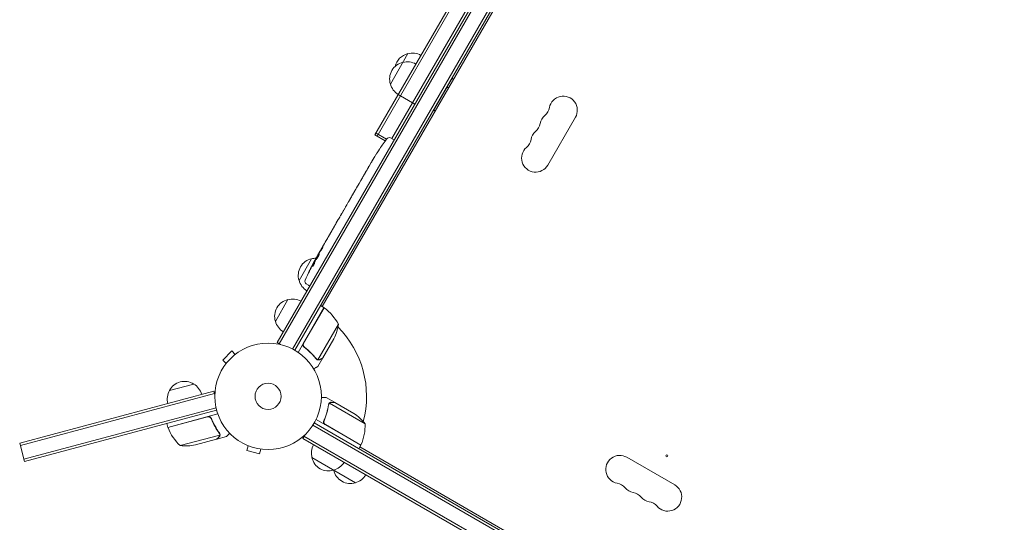
# Model space of a CAD drawing. Units: millimetres. Extents: x -7917 to 6731, y -7970 to 7188.
# Drawn here: x -1725 to -745, y -521 to -21 of the extents above; entities that cross this region are included whole.
import ezdxf

# ---------------------------------------------------------------- set-up
doc = ezdxf.new("R2010")
doc.units = ezdxf.units.MM
doc.header["$LTSCALE"] = 20
doc.layers.add('2d', color=230, linetype='Continuous')

msp = doc.modelspace()

# ---------------------------------------------------------------- linework, layer by layer
at = {"layer": '2d', "lineweight": 0}
for p, q in [((-1469.09, -342.55), (-978.89, 506.51)), ((-1466.93, -343.8), (-976.73, 505.26)), ((-1453.73, -348.94), (-965.68, 496.4)), ((-963.54, 495.1), (-1451.54, -350.14)), ((-987.43, 449.72), (-1424.18, -306.76)), ((-1103.2, 329.2), (-1371.66, -135.79)), ((-1241.13, 85.31), (-1369.5, -137.04)), ((-1234.8, 68.26), (-1354.78, -139.54)), ((-1356.34, -85.25), (-1338.84, -54.94)), ((-1313.36, -111.8), (-1294.36, -78.89)), ((-1299.79, -87.3), (-1299.36, -87.55)), ((-1294.79, -78.64), (-1294.36, -78.89)), ((-1348.48, -95.63), (-1332.02, -105.13)), ((-1313.79, -111.55), (-1313.36, -111.8)), ((-1199.67, -165.89), (-1172.17, -118.26)), ((-1371.66, -135.79), (-1361.36, -141.73)), ((-1370.64, -134.02), (-1360.14, -140.08)), ((-1356.05, -138.86), (-1353.89, -140.01)), ((-1352.62, -140.81), (-1353.89, -140.01)), ((-1370.31, -154.87), (-1370.31, -154.87)), ((-1366.95, -149.71), (-1366.95, -149.71)), ((-1377.26, -166.49), (-1375.65, -163.7)), ((-1373.78, -160.55), (-1373.78, -160.55)), ((-1387.39, -184.04), (-1385.71, -181.13)), ((-1394.07, -195.6), (-1391.6, -191.32)), ((-1390, -188.62), (-1388.93, -186.77)), ((-1399.81, -205.53), (-1398.28, -202.89)), ((-1395.61, -198.34), (-1396.68, -200.19)), ((-1405.48, -215.44), (-1405.5, -215.43)), ((-1401.41, -208.38), (-1405.41, -215.3)), ((-1402.82, -210.76), (-1404.77, -214.13)), ((-1402.79, -210.78), (-1402.82, -210.76)), ((-1410.17, -223.49), (-1408.23, -220.13)), ((-1417.84, -236.77), (-1414.73, -231.39)), ((-1411.9, -226.54), (-1412.95, -228.37)), ((-1412.39, -227.4), (-1412.41, -227.39)), ((-1423.91, -247.28), (-1421.91, -243.82)), ((-1428.46, -255.16), (-1426.89, -252.45)), ((-1423.91, -247.28), (-1423.91, -247.29)), ((-1447.24, -280.69), (-1434.74, -259.04)), ((-1431.55, -262.64), (-1432.1, -262.3)), ((-1432.1, -262.3), (-1432.1, -262.3)), ((-1431.02, -261.14), (-1431.6, -260.78)), ((-1429.23, -256.51), (-1428.87, -256.7)), ((-1439.97, -284.21), (-1437.89, -285.5)), ((-1436.57, -286.21), (-1437.89, -285.5)), ((-1470.74, -321.39), (-1458.24, -299.74)), ((-1422.45, -307.76), (-1448.15, -352.27)), ((-1442.71, -343.24), (-1422.28, -307.86)), ((-1422.45, -307.76), (-1425.91, -305.76)), ((-1423.66, -307.06), (-1424.01, -306.45)), ((-1422.74, -308.65), (-1422.85, -308.45)), ((-1407.98, -324.19), (-1428.43, -359.61)), ((-1469.09, -342.55), (-1465.73, -344.49)), ((-1412.59, -338.67), (-1423.54, -357.65)), ((-1514.03, -350.86), (-1523.22, -360.05)), ((-1510.64, -354.25), (-1514.03, -350.86)), ((-1441.13, -347.72), (-1442.44, -346.97)), ((-1519.83, -363.44), (-1523.22, -360.05)), ((-1509.47, -353.36), (-1509.44, -353.33)), ((-1509.44, -353.33), (-1509.43, -353.34)), ((-1429.34, -359.26), (-1429.34, -359.26)), ((-1423.64, -357.82), (-1428.54, -366.31)), ((-1423.64, -357.82), (-1423.74, -357.76)), ((-1520.75, -364.64), (-1520.72, -364.61)), ((-1520.75, -364.64), (-1520.74, -364.65)), ((-1532.03, -390.83), (-1725.21, -442.6)), ((-1576.18, -390.24), (-1552.04, -383.77)), ((-1532.03, -390.83), (-1531.02, -394.59)), ((-1531.38, -393.25), (-1724.56, -445.01)), ((-1411.82, -401.94), (-1420.31, -397.04)), ((-1529.82, -407.33), (-1720.94, -458.54)), ((-1720.29, -460.95), (-1529.23, -409.76)), ((-1417.66, -403.44), (-1417.66, -403.44)), ((-1381.44, -423.23), (-1416.86, -402.79)), ((-1411.82, -401.94), (-1411.88, -402.04)), ((-1411.65, -402.04), (-1392.67, -413)), ((-1577.7, -426.89), (-1528.05, -413.58)), ((-1538.18, -416.5), (-1577.65, -427.08)), ((-1534.26, -419.18), (-1534.65, -417.73)), ((-1385.76, -444.7), (-1430.27, -419)), ((-1421.92, -419.43), (-1422.67, -420.74)), ((-1577.7, -426.89), (-1578.74, -423.02)), ((-1433.44, -424.68), (-588.1, -912.73)), ((-1432.14, -422.54), (-586.9, -910.54)), ((-1421.04, -424.1), (-1385.66, -444.52)), ((-1565.57, -445.11), (-1526.07, -434.53)), ((-1550.4, -444.41), (-1529.23, -438.74)), ((-1529.04, -438.69), (-1529.07, -438.58)), ((-1529.04, -438.69), (-1519.57, -436.16)), ((-1525.96, -433.5), (-1525.96, -433.5)), ((-1443.55, -437.89), (-1441.6, -434.53)), ((-594.49, -928.09), (-1443.55, -437.89)), ((-593.24, -925.93), (-1442.3, -435.73)), ((-1720.29, -460.95), (-1725.21, -442.6)), ((-1499.28, -444.6), (-1499.33, -444.58)), ((-1499.33, -444.58), (-1499.33, -444.58)), ((-1497.93, -445.16), (-1499.17, -449.8)), ((-1499.17, -449.8), (-1486.62, -453.17)), ((-1485.37, -448.53), (-1486.62, -453.17)), ((-1483.87, -448.72), (-1483.92, -448.71)), ((-1483.87, -448.72), (-1483.87, -448.72)), ((-1385.76, -444.7), (-1387.76, -448.16)), ((-1386.76, -446.43), (-1209.87, -548.56)), ((-1386.45, -444.3), (-1386.45, -444.07)), ((-1386.45, -446.61), (-1386.45, -445.91)), ((-1391.09, -482.04), (-1434.39, -457.04)), ((-1073.39, -484.17), (-1121.02, -456.67))]:
    msp.add_line(p, q, dxfattribs=at)
for radius in [53, 13]:
    msp.add_circle((-1478.04, -396.04), radius, dxfattribs=at)
for centre, radius, start, end in [((-1335.11, -71.53), 17, 102.66793, 167.10464), ((-1334.28, -71.43), 17, 60.6413, 105.8135), ((-1340.11, -80.19), 17, 102.66793, 197.33207), ((-1339.28, -80.09), 17, 60.6413, 105.8135), ((-1339.78, -80.95), 17, 194.1865, 239.3587), ((-1316.6, -93.76), 18.33, 13.34972, 19.80954), ((-1311.6, -85.1), 18.33, 13.34972, 19.80954), ((-1184.29, -111.26), 14, 330, 169.10985), ((-1316.6, -93.76), 18.33, 280.19046, 286.65028), ((-1193.46, -127.14), 14, 130.89011, 169.10987), ((-1211.79, -105.97), 14, 310.89011, 349.10989), ((-1220.96, -121.85), 14, 310.89011, 349.10989), ((-1202.63, -143.01), 14, 130.89011, 169.10987), ((-1168.86, -282.63), 238.55, 143.19357, 146.13611), ((-1357.46, -141.51), 3, 62, 143.19357), ((-1230.12, -137.72), 14, 310.89011, 349.10989), ((-1168.86, -282.63), 238.55, 147.61592, 148.29492), ((-1211.79, -158.89), 14, 130.89011, 330.00003), ((-1431.01, -275.62), 17, 102.66793, 197.33207), ((-1221.86, -374.43), 238.55, 151.54688, 156.80643), ((-1430.18, -275.52), 17, 90.08962, 105.8135), ((-1221.86, -374.43), 238.55, 150, 150.37365), ((-1430.68, -276.39), 17, 194.1865, 239.3587), ((-1438.38, -281.66), 3, 156.80643, 238), ((-1454.51, -316.33), 17, 102.66793, 197.33207), ((-1453.68, -316.23), 17, 60.6413, 105.8135), ((-1478.04, -396.04), 98, 57.54371, 57.66075), ((-1423.92, -310.37), 3, 53.52721, 56.80878), ((-1451.86, -348.17), 50, 28.65031, 53.52721), ((-1454.18, -317.09), 17, 194.1865, 239.3587), ((-1457.38, -316.46), 50, 333.62431, 351.1002), ((-1478.04, -396.04), 98, 345.20005, 44.79995), ((-1561.13, -398.14), 17, 57.66793, 152.33207), ((-1561.44, -398.91), 17, 149.1865, 194.3587), ((-1560.47, -398.65), 17, 15.6413, 60.8135), ((-1420.36, -454.63), 50, 38.8998, 56.37569), ((-1574.8, -426.14), 3, 198.19122, 201.47279), ((-1531.06, -408.94), 50, 201.47279, 226.34969), ((-1431.43, -424.41), 50, 336.47279, 1.34969), ((-1560.26, -395.4), 50, 263.8998, 281.37569), ((-1417.9, -452.48), 17, 150.6413, 195.8135), ((-1478.04, -396.04), 98, 332.33925, 332.45629), ((-1388.34, -443.17), 3, 333.19122, 336.47279), ((-1417.8, -453.31), 17, 192.66793, 287.33207), ((-1128.02, -468.79), 14, 60, 259.10991), ((-1417.04, -452.98), 17, 284.1865, 329.3587), ((-1396.15, -465.81), 17, 192.66793, 287.33207), ((-1396.25, -464.98), 17, 195.10419, 195.8135), ((-1395.38, -465.48), 17, 284.1865, 329.3587), ((-1133.31, -496.29), 14, 40.89011, 79.10989), ((-1112.15, -477.96), 14, 220.89011, 259.10989), ((-1080.39, -496.29), 14, 220.89011, 60), ((-1117.44, -505.46), 14, 40.89011, 79.10989), ((-1096.27, -487.13), 14, 220.89011, 259.10989), ((-1101.56, -514.62), 14, 40.89011, 79.10989)]:
    msp.add_arc(centre, radius, start, end, dxfattribs=at)
for centre, major_axis, ratio, start_param, end_param in [((-1174.92, -293.13), (167.34, -172.24), 0.906464, -2.908698, -2.894951), ((-1164.28, -273.74), (-211.66, 109.2), 0.674575, -0.052034, -0.036227), ((-1183.1, -307.28), (-211.49, 110.74), 0.329279, -0.013582, -0.00443), ((-1201.1, -338.47), (-211.4, 110.91), 0.30935, -0.002563, 0.003985), ((-1217.31, -365.77), (-210.92, 110.89), 0.469984, 0.050241, 0.08068)]:
    msp.add_ellipse(centre, major_axis=major_axis, ratio=ratio, start_param=start_param, end_param=end_param, dxfattribs=at)
at = {"layer": '2d', "lineweight": 0, "extrusion": (0, 0, -1)}
for centre, major_axis, ratio, start_param, end_param in [((-1189.39, -318.19), (201.65, -127.79), 0.329279, -3.155175, -3.146023), ((-1210.56, -354.85), (-201.75, 127.62), 0.30935, -0.002563, 0.003985), ((-1220.15, -371.47), (199.06, -132), 0.587825, -3.178031, -3.166892), ((-1249.08, -421.58), (288.12, 520.42), 0.400689, -1.471339, -1.461569), ((-1221.73, -374), (-228.17, 69.55), 0.987978, 0.154765, 0.187622), ((-1226.52, -381.81), (-201.57, 127.21), 0.462192, -0.117477, -0.0806), ((-1218.06, -366.43), (-214.64, 102.12), 0.898331, 0.022509, 0.047122), ((-1198.83, -334.54), (255.35, 418), 0.486532, -1.677064, -1.676329), ((-1223.9, -376.65), (-175.1, 160.92), 0.987086, -0.287202, -0.257971)]:
    msp.add_ellipse(centre, major_axis=major_axis, ratio=ratio, start_param=start_param, end_param=end_param, dxfattribs=at)
at = {"layer": '2d', "lineweight": 0}
msp.add_ellipse((-1081.21, -455.14), major_axis=(1, 0), ratio=1, dxfattribs=at)
for points, knots in [([(-1370.31, -154.87), (-1370.31, -154.87), (-1370.3, -154.85), (-1370.26, -154.79), (-1370.22, -154.74), (-1370.14, -154.61), (-1370.09, -154.53), (-1369.96, -154.34), (-1369.89, -154.23), (-1369.74, -154), (-1369.65, -153.87), (-1369.47, -153.59), (-1369.37, -153.44), (-1369.17, -153.13), (-1369.06, -152.96), (-1368.84, -152.63), (-1368.73, -152.46), (-1368.51, -152.13), (-1368.4, -151.96), (-1368.19, -151.63), (-1368.08, -151.46), (-1367.88, -151.15), (-1367.78, -151), (-1367.6, -150.72), (-1367.51, -150.59), (-1367.36, -150.35), (-1367.29, -150.24), (-1367.17, -150.05), (-1367.11, -149.97), (-1367.03, -149.84), (-1367, -149.79), (-1366.96, -149.73), (-1366.95, -149.71), (-1366.95, -149.71)], [0.000000197, 0.000000197, 0.000000197, 0.000000197, 0.000601628, 0.000601628, 0.001203058, 0.001203058, 0.001804488, 0.001804488, 0.002405919, 0.002405919, 0.003007349, 0.003007349, 0.003608779, 0.003608779, 0.00421021, 0.00421021, 0.00481164, 0.00481164, 0.00541307, 0.00541307, 0.006014501, 0.006014501, 0.006615931, 0.006615931, 0.007217361, 0.007217361, 0.007818792, 0.007818792, 0.008420222, 0.008420222, 0.009021652, 0.009021652, 0.009623083, 0.009623083, 0.009623083, 0.009623083]), ([(-1377.26, -166.49), (-1377.28, -166.51), (-1377.29, -166.54), (-1377.4, -166.73), (-1377.51, -166.92), (-1377.74, -167.31), (-1377.86, -167.53), (-1378.11, -167.98), (-1378.25, -168.22), (-1378.54, -168.72), (-1378.69, -168.99), (-1378.99, -169.53), (-1379.15, -169.8), (-1379.48, -170.38), (-1379.65, -170.67), (-1379.82, -170.97)], [0.001882271, 0.001882271, 0.001882271, 0.001882271, 0.002059614, 0.002059614, 0.003089283, 0.003089283, 0.004118952, 0.004118952, 0.005148621, 0.005148621, 0.00617829, 0.00617829, 0.007207959, 0.007207959, 0.008237628, 0.008237628, 0.008237628, 0.008237628]), ([(-1375.44, -163.36), (-1375.53, -163.51), (-1375.59, -163.62), (-1375.66, -163.73), (-1375.68, -163.75), (-1375.7, -163.79), (-1375.71, -163.8), (-1375.71, -163.8), (-1375.71, -163.8), (-1375.7, -163.79), (-1375.68, -163.75), (-1375.67, -163.72), (-1375.6, -163.61), (-1375.54, -163.5), (-1375.45, -163.36)], [0.000000349, 0.000000349, 0.000000349, 0.000000349, 0.000871756, 0.000871756, 0.001307459, 0.001307459, 0.001743162, 0.001743162, 0.001743162, 0.002177341, 0.002177341, 0.00261152, 0.00261152, 0.003479877, 0.003479877, 0.003479877, 0.003479877]), ([(-1373.13, -159.44), (-1373.2, -159.57), (-1373.28, -159.71), (-1373.47, -160.02), (-1373.56, -160.19), (-1373.77, -160.54), (-1373.88, -160.72), (-1374.1, -161.09), (-1374.21, -161.28), (-1374.43, -161.66), (-1374.54, -161.84), (-1374.75, -162.2), (-1374.86, -162.38), (-1375.05, -162.7), (-1375.14, -162.86), (-1375.31, -163.13), (-1375.38, -163.26), (-1375.44, -163.36)], [0.000278188, 0.000278188, 0.000278188, 0.000278188, 0.000930742, 0.000930742, 0.001583296, 0.001583296, 0.00223585, 0.00223585, 0.002888404, 0.002888404, 0.003540958, 0.003540958, 0.004193512, 0.004193512, 0.004846065, 0.004846065, 0.005498619, 0.005498619, 0.005498619, 0.005498619]), ([(-1383.25, -176.9), (-1383.24, -176.88), (-1383.23, -176.86), (-1383.17, -176.76), (-1383.11, -176.66), (-1382.98, -176.42), (-1382.9, -176.28), (-1382.73, -175.97), (-1382.64, -175.81), (-1382.43, -175.45), (-1382.32, -175.26), (-1382.1, -174.87), (-1381.98, -174.66), (-1381.73, -174.24), (-1381.61, -174.02), (-1381.36, -173.6), (-1381.24, -173.38), (-1381, -172.96), (-1380.88, -172.76), (-1380.65, -172.36), (-1380.54, -172.17), (-1380.33, -171.81), (-1380.23, -171.65), (-1380.06, -171.35), (-1379.98, -171.21), (-1379.83, -170.98), (-1379.77, -170.87), (-1379.71, -170.77), (-1379.7, -170.75), (-1379.69, -170.73)], [0.001286495, 0.001286495, 0.001286495, 0.001286495, 0.00147754, 0.00147754, 0.002216211, 0.002216211, 0.002954882, 0.002954882, 0.003693553, 0.003693553, 0.004432224, 0.004432224, 0.005170895, 0.005170895, 0.005909567, 0.005909567, 0.006648238, 0.006648238, 0.007386909, 0.007386909, 0.00812558, 0.00812558, 0.008864251, 0.008864251, 0.009602922, 0.009602922, 0.010341593, 0.010341593, 0.010534629, 0.010534629, 0.010534629, 0.010534629]), ([(-1387.39, -184.04), (-1387.39, -184.04), (-1387.4, -184.05), (-1387.44, -184.12), (-1387.47, -184.18), (-1387.54, -184.31), (-1387.59, -184.4), (-1387.7, -184.6), (-1387.76, -184.71), (-1387.91, -184.97), (-1387.98, -185.1), (-1388.15, -185.4), (-1388.24, -185.56), (-1388.43, -185.89), (-1388.53, -186.06), (-1388.73, -186.41), (-1388.83, -186.59), (-1388.93, -186.77)], [0.000000197, 0.000000197, 0.000000197, 0.000000197, 0.000612703, 0.000612703, 0.001225209, 0.001225209, 0.001837716, 0.001837716, 0.002450222, 0.002450222, 0.003062728, 0.003062728, 0.003675234, 0.003675234, 0.00428774, 0.00428774, 0.004900246, 0.004900246, 0.004900246, 0.004900246]), ([(-1385.71, -181.13), (-1385.7, -181.1), (-1385.68, -181.07), (-1385.57, -180.88), (-1385.46, -180.7), (-1385.23, -180.3), (-1385.11, -180.09), (-1384.85, -179.64), (-1384.71, -179.41), (-1384.41, -178.9), (-1384.26, -178.64), (-1383.95, -178.11), (-1383.79, -177.83), (-1383.46, -177.26), (-1383.28, -176.97), (-1383.11, -176.67)], [0.001882271, 0.001882271, 0.001882271, 0.001882271, 0.002059614, 0.002059614, 0.003089283, 0.003089283, 0.004118952, 0.004118952, 0.005148621, 0.005148621, 0.00617829, 0.00617829, 0.007207959, 0.007207959, 0.008237628, 0.008237628, 0.008237628, 0.008237628]), ([(-1391.23, -190.7), (-1391.19, -190.63), (-1391.13, -190.53), (-1390.96, -190.26), (-1390.87, -190.1), (-1390.54, -189.54), (-1390.27, -189.08), (-1390, -188.62)], [0.000000321, 0.000000321, 0.000000321, 0.000000321, 0.000793792, 0.000793792, 0.001587263, 0.001587263, 0.003174204, 0.003174204, 0.003174204, 0.003174204]), ([(-1401.41, -208.38), (-1401.22, -208.06), (-1401.04, -207.74), (-1400.78, -207.28), (-1400.7, -207.14), (-1400.54, -206.86), (-1400.47, -206.72), (-1400.33, -206.47), (-1400.26, -206.36), (-1400.15, -206.15), (-1400.09, -206.06), (-1399.96, -205.81), (-1399.9, -205.7), (-1399.86, -205.64)], [0.000000197, 0.000000197, 0.000000197, 0.000000197, 0.001108385, 0.001108385, 0.001662478, 0.001662478, 0.002216572, 0.002216572, 0.002770666, 0.002770666, 0.003324759, 0.003324759, 0.004432947, 0.004432947, 0.004432947, 0.004432947]), ([(-1398.28, -202.89), (-1398.28, -202.89), (-1398.27, -202.88), (-1398.23, -202.81), (-1398.19, -202.76), (-1398.11, -202.62), (-1398.06, -202.54), (-1397.95, -202.34), (-1397.88, -202.23), (-1397.73, -201.98), (-1397.65, -201.85), (-1397.48, -201.55), (-1397.38, -201.39), (-1397.19, -201.07), (-1397.09, -200.9), (-1396.89, -200.55), (-1396.79, -200.37), (-1396.68, -200.19)], [0.000000197, 0.000000197, 0.000000197, 0.000000197, 0.000612703, 0.000612703, 0.001225209, 0.001225209, 0.001837716, 0.001837716, 0.002450222, 0.002450222, 0.003062728, 0.003062728, 0.003675234, 0.003675234, 0.00428774, 0.00428774, 0.004900246, 0.004900246, 0.004900246, 0.004900246]), ([(-1395.61, -198.34), (-1395.54, -198.21), (-1395.47, -198.09), (-1395.4, -197.97), (-1395.34, -197.86), (-1395.28, -197.76), (-1395.1, -197.44), (-1394.98, -197.23), (-1394.66, -196.67), (-1394.5, -196.38), (-1394.42, -196.23)], [0.000000197, 0.000000197, 0.000000197, 0.000000197, 0.000432381, 0.000432381, 0.000432381, 0.000793667, 0.000793667, 0.001587138, 0.001587138, 0.003174078, 0.003174078, 0.003174078, 0.003174078]), ([(-1405.41, -215.3), (-1405.71, -215.83), (-1406, -216.33), (-1406.44, -217.08), (-1406.58, -217.32), (-1406.85, -217.78), (-1406.98, -218), (-1407.23, -218.42), (-1407.35, -218.63), (-1407.57, -219), (-1407.67, -219.17), (-1407.86, -219.49), (-1407.94, -219.63), (-1408.09, -219.89), (-1408.16, -220), (-1408.21, -220.09)], [0.000000197, 0.000000197, 0.000000197, 0.000000197, 0.001782446, 0.001782446, 0.00267357, 0.00267357, 0.003564695, 0.003564695, 0.004455819, 0.004455819, 0.005346943, 0.005346943, 0.006238068, 0.006238068, 0.007129192, 0.007129192, 0.007129192, 0.007129192]), ([(-1405.4, -215.23), (-1405.43, -215.3), (-1405.46, -215.34), (-1405.49, -215.41), (-1405.5, -215.43), (-1405.5, -215.43)], [0.00000032, 0.00000032, 0.00000032, 0.00000032, 0.000569971, 0.000569971, 0.001139621, 0.001139621, 0.001139621, 0.001139621]), ([(-1405.4, -215.23), (-1405.37, -215.19), (-1405.34, -215.13), (-1405.25, -214.98), (-1405.2, -214.89), (-1405.04, -214.6), (-1404.9, -214.37), (-1404.77, -214.13)], [0.000001147, 0.000001147, 0.000001147, 0.000001147, 0.000403438, 0.000403438, 0.00080573, 0.00080573, 0.001610313, 0.001610313, 0.001610313, 0.001610313]), ([(-1410.54, -224.14), (-1410.59, -224.23), (-1410.66, -224.36), (-1410.79, -224.6), (-1410.84, -224.69), (-1410.95, -224.87), (-1411, -224.97), (-1411.12, -225.19), (-1411.19, -225.3), (-1411.32, -225.53), (-1411.39, -225.65), (-1411.53, -225.9), (-1411.6, -226.03), (-1411.75, -226.28), (-1411.82, -226.41), (-1411.9, -226.54)], [0.000000319, 0.000000319, 0.000000319, 0.000000319, 0.000888854, 0.000888854, 0.001333121, 0.001333121, 0.001777389, 0.001777389, 0.002221656, 0.002221656, 0.002665924, 0.002665924, 0.003110191, 0.003110191, 0.003554458, 0.003554458, 0.003554458, 0.003554458]), ([(-1414.35, -230.75), (-1414.3, -230.66), (-1414.22, -230.53), (-1414.08, -230.3), (-1414.03, -230.21), (-1413.92, -230.03), (-1413.86, -229.93), (-1413.74, -229.72), (-1413.67, -229.61), (-1413.54, -229.38), (-1413.47, -229.26), (-1413.32, -229.01), (-1413.25, -228.89), (-1413.1, -228.63), (-1413.03, -228.5), (-1412.95, -228.37)], [0.000000319, 0.000000319, 0.000000319, 0.000000319, 0.000888854, 0.000888854, 0.001333122, 0.001333122, 0.001777389, 0.001777389, 0.002221657, 0.002221657, 0.002665925, 0.002665925, 0.003110192, 0.003110192, 0.00355446, 0.00355446, 0.00355446, 0.00355446]), ([(-1420.46, -241.37), (-1420.6, -241.6), (-1420.72, -241.81), (-1420.95, -242.19), (-1421.04, -242.35), (-1421.11, -242.47)], [0.000000517, 0.000000517, 0.000000517, 0.000000517, 0.000835055, 0.000835055, 0.001669592, 0.001669592, 0.001669592, 0.001669592]), ([(-1418.62, -238.19), (-1418.92, -238.7), (-1419.22, -239.23), (-1419.69, -240.04), (-1419.85, -240.32), (-1420.16, -240.85), (-1420.31, -241.11), (-1420.46, -241.37)], [0.000003272, 0.000003272, 0.000003272, 0.000003272, 0.00186313, 0.00186313, 0.002793058, 0.002793058, 0.003722987, 0.003722987, 0.003722987, 0.003722987]), ([(-1418.62, -238.19), (-1418.51, -237.98), (-1418.4, -237.79), (-1418.2, -237.44), (-1418.12, -237.29), (-1417.91, -236.91), (-1417.83, -236.77), (-1417.83, -236.77)], [0.000000543, 0.000000543, 0.000000543, 0.000000543, 0.000745385, 0.000745385, 0.001490227, 0.001490227, 0.002979911, 0.002979911, 0.002979911, 0.002979911]), ([(-1427.58, -255.66), (-1427.48, -255.46), (-1427.4, -255.28), (-1427.25, -254.96), (-1427.19, -254.81), (-1427.12, -254.64), (-1427.1, -254.58), (-1427.07, -254.49), (-1427.06, -254.45), (-1427.04, -254.35), (-1427.04, -254.31), (-1427.06, -254.3), (-1427.08, -254.29), (-1427.12, -254.31), (-1427.21, -254.4), (-1427.28, -254.48), (-1427.43, -254.67), (-1427.52, -254.8), (-1427.72, -255.09), (-1427.83, -255.26), (-1427.95, -255.45)], [0.000000236, 0.000000236, 0.000000236, 0.000000236, 0.000786268, 0.000786268, 0.0015723, 0.0015723, 0.001965316, 0.001965316, 0.002358332, 0.002358332, 0.003144365, 0.003144365, 0.003144365, 0.003924783, 0.003924783, 0.004705201, 0.004705201, 0.005485619, 0.005485619, 0.006266036, 0.006266036, 0.006266036, 0.006266036]), ([(-1423.91, -247.29), (-1423.91, -247.29), (-1423.92, -247.3), (-1423.95, -247.37), (-1423.98, -247.42), (-1424.05, -247.55), (-1424.1, -247.63), (-1424.2, -247.82), (-1424.26, -247.93), (-1424.4, -248.17), (-1424.47, -248.3), (-1424.63, -248.58), (-1424.72, -248.74), (-1424.89, -249.05), (-1424.99, -249.21), (-1425.18, -249.54), (-1425.27, -249.71), (-1425.47, -250.05), (-1425.57, -250.22), (-1425.76, -250.55), (-1425.85, -250.71), (-1426.04, -251.02), (-1426.12, -251.17), (-1426.29, -251.45), (-1426.37, -251.58), (-1426.51, -251.82), (-1426.57, -251.93), (-1426.68, -252.11), (-1426.73, -252.19), (-1426.81, -252.32), (-1426.84, -252.37), (-1426.88, -252.43), (-1426.89, -252.45), (-1426.89, -252.45)], [0.000000197, 0.000000197, 0.000000197, 0.000000197, 0.000582564, 0.000582564, 0.00116493, 0.00116493, 0.001747296, 0.001747296, 0.002329663, 0.002329663, 0.002912029, 0.002912029, 0.003494395, 0.003494395, 0.004076762, 0.004076762, 0.004659128, 0.004659128, 0.005241494, 0.005241494, 0.005823861, 0.005823861, 0.006406227, 0.006406227, 0.006988593, 0.006988593, 0.00757096, 0.00757096, 0.008153326, 0.008153326, 0.008735693, 0.008735693, 0.009318059, 0.009318059, 0.009318059, 0.009318059]), ([(-1424.96, -250.08), (-1424.89, -249.98), (-1424.82, -249.87), (-1424.69, -249.64), (-1424.62, -249.52), (-1424.49, -249.29), (-1424.42, -249.18), (-1424.29, -248.94), (-1424.23, -248.83), (-1424.05, -248.51), (-1423.95, -248.3), (-1423.82, -248.05), (-1423.78, -247.97), (-1423.72, -247.84), (-1423.7, -247.78), (-1423.66, -247.68), (-1423.65, -247.64), (-1423.63, -247.59), (-1423.63, -247.58), (-1423.65, -247.57), (-1423.69, -247.61), (-1423.79, -247.73), (-1423.82, -247.78), (-1423.91, -247.91), (-1423.96, -247.98), (-1424.06, -248.14), (-1424.12, -248.22), (-1424.23, -248.41), (-1424.3, -248.52), (-1424.36, -248.62)], [0.000091322, 0.000091322, 0.000091322, 0.000091322, 0.000493092, 0.000493092, 0.000894863, 0.000894863, 0.001296633, 0.001296633, 0.001698403, 0.001698403, 0.002501944, 0.002501944, 0.002903714, 0.002903714, 0.003305485, 0.003305485, 0.003707255, 0.003707255, 0.004109026, 0.004109026, 0.004912566, 0.004912566, 0.005314337, 0.005314337, 0.005716107, 0.005716107, 0.006117877, 0.006117877, 0.006519648, 0.006519648, 0.006519648, 0.006519648]), ([(-1432.44, -262.79), (-1432.62, -263.11), (-1432.82, -263.47), (-1433.15, -264.07), (-1433.27, -264.28), (-1433.49, -264.7), (-1433.61, -264.92), (-1433.73, -265.15)], [0.000012654, 0.000012654, 0.000012654, 0.000012654, 0.001527228, 0.001527228, 0.002284515, 0.002284515, 0.003041801, 0.003041801, 0.003041801, 0.003041801]), ([(-1431.74, -263.23), (-1431.76, -263.28), (-1431.78, -263.34), (-1431.83, -263.47), (-1431.86, -263.54), (-1431.92, -263.7), (-1431.96, -263.78), (-1432.04, -263.96), (-1432.08, -264.05), (-1432.17, -264.24), (-1432.22, -264.34), (-1432.32, -264.54), (-1432.37, -264.64), (-1432.47, -264.84), (-1432.52, -264.95), (-1432.63, -265.15), (-1432.69, -265.25), (-1432.85, -265.54), (-1432.95, -265.73), (-1433.15, -266.06), (-1433.24, -266.21), (-1433.4, -266.44), (-1433.47, -266.53), (-1433.57, -266.64), (-1433.6, -266.66), (-1433.62, -266.65), (-1433.63, -266.65), (-1433.64, -266.62), (-1433.63, -266.53), (-1433.61, -266.48), (-1433.59, -266.4)], [0.000504699, 0.000504699, 0.000504699, 0.000504699, 0.000848397, 0.000848397, 0.001192095, 0.001192095, 0.001535792, 0.001535792, 0.00187949, 0.00187949, 0.002223188, 0.002223188, 0.002566885, 0.002566885, 0.002910583, 0.002910583, 0.003254281, 0.003254281, 0.003941676, 0.003941676, 0.004629072, 0.004629072, 0.005316467, 0.005316467, 0.006003862, 0.006003862, 0.006003862, 0.006502526, 0.006502526, 0.00700119, 0.00700119, 0.00700119, 0.00700119]), ([(-1433.08, -263.62), (-1432.99, -263.44), (-1432.89, -263.27), (-1432.71, -262.92), (-1432.61, -262.74), (-1432.44, -262.4), (-1432.35, -262.24), (-1432.19, -261.92), (-1432.11, -261.78), (-1431.97, -261.51), (-1431.91, -261.39), (-1431.8, -261.17), (-1431.75, -261.08), (-1431.67, -260.93), (-1431.64, -260.88), (-1431.61, -260.8), (-1431.6, -260.78), (-1431.6, -260.78)], [0.000001399, 0.000001399, 0.000001399, 0.000001399, 0.000597808, 0.000597808, 0.001194216, 0.001194216, 0.001790625, 0.001790625, 0.002387034, 0.002387034, 0.002983443, 0.002983443, 0.003579851, 0.003579851, 0.00417626, 0.00417626, 0.004772669, 0.004772669, 0.004772669, 0.004772669]), ([(-1432.16, -262.52), (-1432.13, -262.42), (-1432.1, -262.36), (-1432.09, -262.29), (-1432.1, -262.28), (-1432.17, -262.36), (-1432.28, -262.53), (-1432.44, -262.79)], [0.000008673, 0.000008673, 0.000008673, 0.000008673, 0.000638311, 0.000638311, 0.00126795, 0.00126795, 0.002527227, 0.002527227, 0.002527227, 0.002527227]), ([(-1429.17, -256.54), (-1429.17, -256.54), (-1429.17, -256.56), (-1429.19, -256.61), (-1429.21, -256.66), (-1429.27, -256.77), (-1429.3, -256.83), (-1429.38, -256.99), (-1429.43, -257.08), (-1429.53, -257.28), (-1429.59, -257.39), (-1429.72, -257.63), (-1429.78, -257.75), (-1430, -258.14), (-1430.15, -258.42), (-1430.38, -258.84), (-1430.46, -258.98), (-1430.61, -259.26), (-1430.69, -259.39), (-1430.84, -259.65), (-1430.91, -259.77), (-1431.04, -260), (-1431.1, -260.11), (-1431.22, -260.31), (-1431.27, -260.39), (-1431.36, -260.54), (-1431.4, -260.61), (-1431.47, -260.71), (-1431.49, -260.75), (-1431.53, -260.8), (-1431.54, -260.81), (-1431.54, -260.81)], [0.000000197, 0.000000197, 0.000000197, 0.000000197, 0.000478082, 0.000478082, 0.000955967, 0.000955967, 0.001433851, 0.001433851, 0.001911736, 0.001911736, 0.002389621, 0.002389621, 0.002867505, 0.002867505, 0.003823275, 0.003823275, 0.00430116, 0.00430116, 0.004779044, 0.004779044, 0.005256929, 0.005256929, 0.005734814, 0.005734814, 0.006212698, 0.006212698, 0.006690583, 0.006690583, 0.007168468, 0.007168468, 0.007646353, 0.007646353, 0.007646353, 0.007646353]), ([(-1427.95, -255.45), (-1428.08, -255.65), (-1428.22, -255.86), (-1428.42, -256.21), (-1428.5, -256.33), (-1428.64, -256.57), (-1428.71, -256.69), (-1428.92, -257.06), (-1429.06, -257.31), (-1429.25, -257.67), (-1429.32, -257.79), (-1429.44, -258.02), (-1429.5, -258.14), (-1429.67, -258.47), (-1429.77, -258.68), (-1429.95, -259.05), (-1430.02, -259.21), (-1430.1, -259.41), (-1430.12, -259.48), (-1430.16, -259.58), (-1430.17, -259.63), (-1430.2, -259.74), (-1430.2, -259.79), (-1430.18, -259.8), (-1430.17, -259.81), (-1430.16, -259.81), (-1430.12, -259.78), (-1430.09, -259.77), (-1430.01, -259.69), (-1429.94, -259.6), (-1429.76, -259.37), (-1429.66, -259.23), (-1429.49, -258.97), (-1429.43, -258.88), (-1429.3, -258.69), (-1429.24, -258.59), (-1429.04, -258.27), (-1428.9, -258.04), (-1428.69, -257.69), (-1428.62, -257.57), (-1428.48, -257.32), (-1428.41, -257.2), (-1428.2, -256.83), (-1428.06, -256.58), (-1427.81, -256.11), (-1427.69, -255.88), (-1427.58, -255.66)], [0.00000024, 0.00000024, 0.00000024, 0.00000024, 0.00084465, 0.00084465, 0.00126686, 0.00126686, 0.00168907, 0.00168907, 0.00253349, 0.00253349, 0.0029557, 0.0029557, 0.00337791, 0.00337791, 0.00422233, 0.00422233, 0.00506674, 0.00506674, 0.00548895, 0.00548895, 0.00591116, 0.00591116, 0.00675558, 0.00675558, 0.00675558, 0.00717871, 0.00717871, 0.00760184, 0.00760184, 0.00844811, 0.00844811, 0.00929437, 0.00929437, 0.0097175, 0.0097175, 0.01014064, 0.01014064, 0.0109869, 0.0109869, 0.01141003, 0.01141003, 0.01183316, 0.01183316, 0.01267943, 0.01267943, 0.01352569, 0.01352569, 0.01352569, 0.01352569]), ([(-1429.19, -256.53), (-1429.18, -256.53), (-1429.16, -256.51), (-1429.08, -256.39), (-1429.02, -256.31), (-1428.87, -256.09), (-1428.79, -255.95), (-1428.58, -255.62), (-1428.46, -255.43), (-1428.34, -255.23)], [0.000000197, 0.000000197, 0.000000197, 0.000000197, 0.000938699, 0.000938699, 0.0018772, 0.0018772, 0.002815702, 0.002815702, 0.003754204, 0.003754204, 0.003754204, 0.003754204]), ([(-1436.82, -271.28), (-1436.95, -271.54), (-1437.07, -271.79), (-1437.3, -272.26), (-1437.41, -272.47), (-1437.54, -272.73), (-1437.58, -272.8), (-1437.65, -272.93), (-1437.68, -272.99), (-1437.73, -273.08), (-1437.75, -273.11), (-1437.78, -273.16), (-1437.79, -273.17), (-1437.79, -273.17), (-1437.79, -273.16), (-1437.79, -273.14), (-1437.76, -273.07), (-1437.74, -273.02), (-1437.68, -272.88), (-1437.64, -272.79), (-1437.55, -272.59), (-1437.5, -272.48), (-1437.39, -272.23), (-1437.32, -272.09), (-1437.19, -271.81), (-1437.12, -271.65), (-1436.97, -271.34), (-1436.89, -271.18), (-1436.74, -270.86), (-1436.66, -270.69), (-1436.58, -270.53)], [0.000803216, 0.000803216, 0.000803216, 0.000803216, 0.001686401, 0.001686401, 0.002569586, 0.002569586, 0.003011178, 0.003011178, 0.00345277, 0.00345277, 0.003894363, 0.003894363, 0.004335955, 0.004335955, 0.004335955, 0.004873631, 0.004873631, 0.005411306, 0.005411306, 0.005948982, 0.005948982, 0.006486658, 0.006486658, 0.007024333, 0.007024333, 0.007562009, 0.007562009, 0.008099685, 0.008099685, 0.00863736, 0.00863736, 0.00863736, 0.00863736]), ([(-1442.15, -347.21), (-1442.29, -347.1), (-1442.43, -346.98), (-1442.68, -346.72), (-1442.79, -346.58), (-1442.99, -346.27), (-1443.07, -346.11), (-1443.21, -345.77), (-1443.27, -345.6), (-1443.34, -345.24), (-1443.36, -345.06), (-1443.37, -344.69), (-1443.36, -344.51), (-1443.31, -344.15), (-1443.26, -343.97), (-1443.14, -343.62), (-1443.06, -343.46), (-1442.97, -343.29)], [0, 0, 0, 0, 0.000547232, 0.000547232, 0.001094464, 0.001094464, 0.001641696, 0.001641696, 0.002188928, 0.002188928, 0.002736159, 0.002736159, 0.003283391, 0.003283391, 0.003830623, 0.003830623, 0.004377855, 0.004377855, 0.004377855, 0.004377855]), ([(-1441.89, -347.15), (-1442.12, -346.99), (-1442.31, -346.79), (-1442.57, -346.46), (-1442.65, -346.34), (-1442.79, -346.1), (-1442.85, -345.97), (-1443, -345.59), (-1443.07, -345.31), (-1443.11, -344.89), (-1443.11, -344.75), (-1443.1, -344.47), (-1443.08, -344.33), (-1443.06, -344.19)], [0, 0, 0, 0, 0.000839577, 0.000839577, 0.001259366, 0.001259366, 0.001679155, 0.001679155, 0.002518732, 0.002518732, 0.002938521, 0.002938521, 0.00335831, 0.00335831, 0.00335831, 0.00335831]), ([(-1442.56, -346.47), (-1442.62, -346.39), (-1442.67, -346.3), (-1442.79, -346.1), (-1442.85, -345.97), (-1443, -345.59), (-1443.07, -345.31), (-1443.11, -344.89), (-1443.11, -344.75), (-1443.1, -344.47), (-1443.08, -344.33), (-1443.06, -344.19)], [0.000970326, 0.000970326, 0.000970326, 0.000970326, 0.001259366, 0.001259366, 0.001679155, 0.001679155, 0.002518732, 0.002518732, 0.002938521, 0.002938521, 0.00335831, 0.00335831, 0.00335831, 0.00335831]), ([(-1442.15, -347.21), (-1439.83, -348.92), (-1437.69, -350.74), (-1435.22, -353.15), (-1434.74, -353.64), (-1433.79, -354.63), (-1433.33, -355.13), (-1431.97, -356.64), (-1431.12, -357.66), (-1430.31, -358.69)], [0.00267622, 0.00267622, 0.00267622, 0.00267622, 0.01136401, 0.01136401, 0.01353595, 0.01353595, 0.0157079, 0.0157079, 0.0200518, 0.0200518, 0.0200518, 0.0200518]), ([(-1430.2, -358.52), (-1431.81, -356.47), (-1433.57, -354.49), (-1437.45, -350.69), (-1439.57, -348.87), (-1441.89, -347.15)], [0, 0, 0, 0, 0.00859307, 0.00859307, 0.01718614, 0.01718614, 0.01718614, 0.01718614]), ([(-1428.23, -359.83), (-1428.3, -359.83), (-1428.37, -359.82), (-1428.55, -359.79), (-1428.65, -359.77), (-1428.86, -359.71), (-1428.97, -359.67), (-1429.21, -359.57), (-1429.33, -359.51), (-1429.46, -359.44)], [0, 0, 0, 0, 0.00051115, 0.00051115, 0.001022301, 0.001022301, 0.001533451, 0.001533451, 0.002044601, 0.002044601, 0.002044601, 0.002044601]), ([(-1426.45, -359.44), (-1426.59, -359.52), (-1426.73, -359.59), (-1426.96, -359.68), (-1427.04, -359.7), (-1427.15, -359.74), (-1427.21, -359.75), (-1427.29, -359.77), (-1427.32, -359.78), (-1427.34, -359.78), (-1427.35, -359.78), (-1427.35, -359.78), (-1427.65, -359.84), (-1427.94, -359.86), (-1428.23, -359.83)], [0, 0, 0, 0, 0.25, 0.25, 0.375, 0.375, 0.4375, 0.46875, 0.484375, 0.492187, 0.492187, 0.5, 0.5, 1, 1, 1, 1]), ([(-1428.02, -359.66), (-1427.75, -359.68), (-1427.47, -359.66), (-1427.06, -359.56), (-1426.92, -359.52), (-1426.63, -359.42), (-1426.49, -359.35), (-1426.34, -359.26)], [0, 0, 0, 0, 0.00218234, 0.00218234, 0.003273511, 0.003273511, 0.004364681, 0.004364681, 0.004364681, 0.004364681]), ([(-1426.45, -359.44), (-1426.59, -359.52), (-1426.73, -359.59), (-1426.96, -359.68), (-1427.04, -359.7), (-1427.15, -359.74), (-1427.21, -359.75), (-1427.29, -359.77), (-1427.32, -359.78), (-1427.34, -359.78), (-1427.35, -359.78), (-1427.35, -359.78), (-1427.37, -359.79), (-1427.39, -359.79), (-1427.4, -359.79)], [0, 0, 0, 0, 0.25, 0.25, 0.375, 0.375, 0.4375, 0.46875, 0.484375, 0.4921875, 0.4921875, 0.5, 0.5, 0.5253358, 0.5253358, 0.5253358, 0.5253358]), ([(-1426.34, -359.26), (-1425.62, -358.85), (-1425.02, -358.5), (-1424.08, -357.95), (-1423.73, -357.76), (-1423.54, -357.65)], [0, 0, 0, 0, 0.00517024, 0.00517024, 0.01034048, 0.01034048, 0.01034048, 0.01034048]), ([(-1432.65, -368.68), (-1432.21, -368.43), (-1431.81, -368.19), (-1431.12, -367.8), (-1430.83, -367.63), (-1430.43, -367.4), (-1430.24, -367.29), (-1430.06, -367.18), (-1429.95, -367.12), (-1429.89, -367.09), (-1428.97, -366.56), (-1428.54, -366.31), (-1428.54, -366.31)], [0.0535022, 0.0535022, 0.0535022, 0.0535022, 0.125, 0.125, 0.1875, 0.1875, 0.21875, 0.234375, 0.234375, 0.25, 0.25, 0.5, 0.5, 0.5, 0.5]), ([(-1420.31, -397.04), (-1420.31, -397.04), (-1420.43, -397.04), (-1420.81, -397.04), (-1420.96, -397.04), (-1421.24, -397.04), (-1421.39, -397.04), (-1421.56, -397.04), (-1421.68, -397.04), (-1421.74, -397.04), (-1422.58, -397.04), (-1423.66, -397.04), (-1425.05, -397.04)], [0.5, 0.5, 0.5, 0.5, 0.625, 0.625, 0.6875, 0.6875, 0.71875, 0.734375, 0.734375, 0.75, 0.75, 0.9464969, 0.9464969, 0.9464969, 0.9464969]), ([(-1418.04, -404.52), (-1418.4, -407.11), (-1418.94, -409.73), (-1420.06, -413.71), (-1420.48, -415.04), (-1421.19, -417.04), (-1421.44, -417.71), (-1421.97, -419.05), (-1422.25, -419.72), (-1422.54, -420.38)], [0, 0, 0, 0, 0.00869705, 0.00869705, 0.01304558, 0.01304558, 0.01521984, 0.01521984, 0.01739411, 0.01739411, 0.01739411, 0.01739411]), ([(-1422.29, -420.3), (-1421.14, -417.66), (-1420.22, -415.02), (-1418.75, -409.79), (-1418.21, -407.19), (-1417.85, -404.62)], [0, 0, 0, 0, 0.00859307, 0.00859307, 0.01718614, 0.01718614, 0.01718614, 0.01718614]), ([(-1417.46, -403.14), (-1417.34, -402.98), (-1417.22, -402.84), (-1416.99, -402.63), (-1416.88, -402.55), (-1416.8, -402.49)], [0.000526185, 0.000526185, 0.000526185, 0.000526185, 0.001315456, 0.001315456, 0.002104727, 0.002104727, 0.002104727, 0.002104727]), ([(-1417.46, -403.14), (-1417.34, -402.98), (-1417.22, -402.84), (-1417.02, -402.66), (-1416.95, -402.6), (-1416.89, -402.56)], [0.000526185, 0.000526185, 0.000526185, 0.000526185, 0.001315456, 0.001315456, 0.001853172, 0.001853172, 0.001853172, 0.001853172]), ([(-1417.46, -403.52), (-1417.38, -403.38), (-1417.29, -403.25), (-1417.09, -403.01), (-1416.98, -402.89), (-1416.86, -402.79)], [0.001328787, 0.001328787, 0.001328787, 0.001328787, 0.001872455, 0.001872455, 0.002416124, 0.002416124, 0.002416124, 0.002416124]), ([(-1416.8, -402.49), (-1416.68, -402.41), (-1416.56, -402.33), (-1416.36, -402.23), (-1416.26, -402.19), (-1416.14, -402.14), (-1416.08, -402.12), (-1416.05, -402.11), (-1416.04, -402.1), (-1416.03, -402.1), (-1416.03, -402.1), (-1415.7, -401.99), (-1415.38, -401.94), (-1415.07, -401.94)], [0, 0, 0, 0, 0.25, 0.25, 0.375, 0.4375, 0.46875, 0.484375, 0.492188, 0.492188, 0.5, 0.5, 1, 1, 1, 1]), ([(-1414.88, -402.04), (-1415.05, -402.04), (-1415.21, -402.05), (-1415.51, -402.1), (-1415.65, -402.14), (-1416.06, -402.27), (-1416.3, -402.39), (-1416.53, -402.54)], [0, 0, 0, 0, 0.001089402, 0.001089402, 0.002178803, 0.002178803, 0.004357607, 0.004357607, 0.004357607, 0.004357607]), ([(-1411.65, -402.04), (-1411.87, -402.04), (-1412.26, -402.04), (-1413.35, -402.04), (-1414.05, -402.04), (-1414.88, -402.04)], [0, 0, 0, 0, 0.00517024, 0.00517024, 0.01034048, 0.01034048, 0.01034048, 0.01034048]), ([(-1538.06, -416.26), (-1537.89, -416.22), (-1537.7, -416.19), (-1537.34, -416.16), (-1537.16, -416.16), (-1536.79, -416.2), (-1536.61, -416.23), (-1536.26, -416.34), (-1536.09, -416.41), (-1535.76, -416.57), (-1535.61, -416.67), (-1535.32, -416.89), (-1535.18, -417.01), (-1534.94, -417.28), (-1534.83, -417.43), (-1534.64, -417.74), (-1534.56, -417.9), (-1534.49, -418.07)], [0, 0, 0, 0, 0.000547172, 0.000547172, 0.001094344, 0.001094344, 0.001641516, 0.001641516, 0.002188688, 0.002188688, 0.00273586, 0.00273586, 0.003283032, 0.003283032, 0.003830204, 0.003830204, 0.004377377, 0.004377377, 0.004377377, 0.004377377]), ([(-1537.18, -416.41), (-1536.89, -416.43), (-1536.62, -416.49), (-1536.23, -416.64), (-1536.1, -416.7), (-1535.85, -416.83), (-1535.73, -416.91), (-1535.43, -417.13), (-1535.26, -417.3), (-1535.11, -417.48)], [0.001013661, 0.001013661, 0.001013661, 0.001013661, 0.001852653, 0.001852653, 0.002272148, 0.002272148, 0.002691644, 0.002691644, 0.003402455, 0.003402455, 0.003402455, 0.003402455]), ([(-1537.18, -416.41), (-1536.89, -416.43), (-1536.62, -416.49), (-1536.23, -416.64), (-1536.1, -416.7), (-1535.85, -416.83), (-1535.73, -416.91), (-1535.4, -417.16), (-1535.2, -417.36), (-1534.86, -417.8), (-1534.72, -418.04), (-1534.62, -418.3)], [0.001013661, 0.001013661, 0.001013661, 0.001013661, 0.001852653, 0.001852653, 0.002272148, 0.002272148, 0.002691644, 0.002691644, 0.003530636, 0.003530636, 0.004369628, 0.004369628, 0.004369628, 0.004369628]), ([(-1534.62, -418.3), (-1533.56, -420.99), (-1532.35, -423.5), (-1529.69, -428.24), (-1528.23, -430.45), (-1526.67, -432.54)], [0, 0, 0, 0, 0.00859307, 0.00859307, 0.01718614, 0.01718614, 0.01718614, 0.01718614]), ([(-1526.46, -432.47), (-1528.04, -430.38), (-1529.51, -428.14), (-1531.53, -424.55), (-1532.18, -423.31), (-1533.09, -421.39), (-1533.38, -420.73), (-1533.96, -419.41), (-1534.23, -418.75), (-1534.49, -418.07)], [0, 0, 0, 0, 0.00869705, 0.00869705, 0.01304558, 0.01304558, 0.01521984, 0.01521984, 0.01739411, 0.01739411, 0.01739411, 0.01739411]), ([(-1421.29, -424.18), (-1421.46, -424.09), (-1421.6, -423.98), (-1421.88, -423.75), (-1422.01, -423.61), (-1422.24, -423.33), (-1422.34, -423.18), (-1422.52, -422.86), (-1422.59, -422.69), (-1422.7, -422.34), (-1422.74, -422.16), (-1422.79, -421.8), (-1422.8, -421.62), (-1422.78, -421.25), (-1422.76, -421.07), (-1422.67, -420.72), (-1422.62, -420.55), (-1422.54, -420.38)], [0, 0, 0, 0, 0.000547172, 0.000547172, 0.001094344, 0.001094344, 0.001641516, 0.001641516, 0.002188688, 0.002188688, 0.00273586, 0.00273586, 0.003283032, 0.003283032, 0.003830204, 0.003830204, 0.004377377, 0.004377377, 0.004377377, 0.004377377]), ([(-1421.82, -423.45), (-1422, -423.24), (-1422.15, -423), (-1422.33, -422.62), (-1422.38, -422.48), (-1422.46, -422.22), (-1422.49, -422.08), (-1422.55, -421.67), (-1422.55, -421.38), (-1422.48, -420.83), (-1422.4, -420.56), (-1422.29, -420.3)], [0.001013661, 0.001013661, 0.001013661, 0.001013661, 0.001852653, 0.001852653, 0.002272148, 0.002272148, 0.002691644, 0.002691644, 0.003530636, 0.003530636, 0.004369628, 0.004369628, 0.004369628, 0.004369628]), ([(-1421.82, -423.45), (-1422, -423.24), (-1422.15, -423), (-1422.33, -422.62), (-1422.38, -422.48), (-1422.46, -422.22), (-1422.49, -422.08), (-1422.54, -421.71), (-1422.55, -421.47), (-1422.53, -421.23)], [0.001013661, 0.001013661, 0.001013661, 0.001013661, 0.001852653, 0.001852653, 0.002272148, 0.002272148, 0.002691644, 0.002691644, 0.003402455, 0.003402455, 0.003402455, 0.003402455]), ([(-1529.23, -438.74), (-1529.07, -438.59), (-1528.79, -438.31), (-1528.02, -437.54), (-1527.53, -437.05), (-1526.94, -436.46)], [0, 0, 0, 0, 0.00517024, 0.00517024, 0.01034048, 0.01034048, 0.01034048, 0.01034048]), ([(-1526.94, -436.46), (-1526.82, -436.34), (-1526.72, -436.22), (-1526.54, -435.97), (-1526.47, -435.84), (-1526.27, -435.47), (-1526.18, -435.21), (-1526.13, -434.94)], [0, 0, 0, 0, 0.001089402, 0.001089402, 0.002178803, 0.002178803, 0.004357607, 0.004357607, 0.004357607, 0.004357607]), ([(-1525.9, -434.78), (-1525.93, -434.92), (-1525.96, -435.07), (-1526.03, -435.27), (-1526.07, -435.38), (-1526.12, -435.49), (-1526.15, -435.55), (-1526.16, -435.58), (-1526.17, -435.59), (-1526.17, -435.6), (-1526.17, -435.61), (-1526.33, -435.92), (-1526.52, -436.17), (-1526.74, -436.4)], [0, 0, 0, 0, 0.25, 0.25, 0.375, 0.4375, 0.46875, 0.484375, 0.492188, 0.492188, 0.5, 0.5, 1, 1, 1, 1]), ([(-1526.16, -433.59), (-1526.12, -433.74), (-1526.09, -433.9), (-1526.06, -434.21), (-1526.06, -434.37), (-1526.07, -434.53)], [0.001328787, 0.001328787, 0.001328787, 0.001328787, 0.001872455, 0.001872455, 0.002416124, 0.002416124, 0.002416124, 0.002416124]), ([(-1525.89, -433.85), (-1525.86, -434.05), (-1525.86, -434.24), (-1525.87, -434.55), (-1525.89, -434.68), (-1525.9, -434.78)], [0.000526185, 0.000526185, 0.000526185, 0.000526185, 0.001315456, 0.001315456, 0.002104727, 0.002104727, 0.002104727, 0.002104727]), ([(-1525.89, -433.85), (-1525.86, -434.05), (-1525.86, -434.24), (-1525.87, -434.5), (-1525.88, -434.59), (-1525.89, -434.67)], [0.000526185, 0.000526185, 0.000526185, 0.000526185, 0.001315456, 0.001315456, 0.001853172, 0.001853172, 0.001853172, 0.001853172]), ([(-1519.57, -436.16), (-1519.57, -436.16), (-1519.48, -436.07), (-1519.22, -435.8), (-1519.11, -435.69), (-1518.91, -435.49), (-1518.8, -435.39), (-1518.68, -435.27), (-1518.6, -435.18), (-1518.55, -435.14), (-1517.96, -434.55), (-1517.2, -433.78), (-1516.22, -432.8)], [0.5, 0.5, 0.5, 0.5, 0.625, 0.625, 0.6875, 0.6875, 0.71875, 0.734375, 0.734375, 0.75, 0.75, 0.9464969, 0.9464969, 0.9464969, 0.9464969])]:
    msp.add_open_spline(points, degree=3, knots=knots, dxfattribs=at)
for points in [[(-1375.45, -163.36), (-1375.41, -163.29), (-1375.37, -163.22), (-1375.32, -163.14)], [(-1379.82, -170.97), (-1380.37, -171.92), (-1381.46, -173.82), (-1382.56, -175.72), (-1383.11, -176.67)], [(-1399.86, -205.64), (-1399.83, -205.58), (-1399.81, -205.54), (-1399.81, -205.53)], [(-1408.21, -220.09), (-1408.22, -220.1), (-1408.22, -220.12), (-1408.23, -220.13)], [(-1428.34, -255.23), (-1428.16, -254.94), (-1427.97, -254.63), (-1427.77, -254.29)], [(-1443.08, -343.51), (-1443.05, -343.44), (-1443.01, -343.37), (-1442.97, -343.29)], [(-1443.06, -344.19), (-1442.99, -343.85), (-1442.88, -343.54), (-1442.71, -343.24)], [(-1429.51, -359.41), (-1429.82, -359.22), (-1430.09, -358.98), (-1430.31, -358.69)], [(-1429.79, -358.94), (-1429.94, -358.81), (-1430.08, -358.67), (-1430.2, -358.52)], [(-1429.34, -359.26), (-1429.5, -359.17), (-1429.65, -359.06), (-1429.79, -358.94)], [(-1429.34, -359.26), (-1429.4, -359.23), (-1429.45, -359.2), (-1429.51, -359.16)], [(-1429.46, -359.44), (-1429.48, -359.43), (-1429.49, -359.42), (-1429.51, -359.41)], [(-1429.34, -359.26), (-1429.34, -359.26), (-1429.34, -359.26), (-1429.33, -359.27)], [(-1429.32, -359.27), (-1429.32, -359.27), (-1429.33, -359.27), (-1429.33, -359.27)], [(-1428.43, -359.61), (-1428.75, -359.54), (-1429.04, -359.43), (-1429.32, -359.27)], [(-1428.02, -359.66), (-1428.16, -359.65), (-1428.29, -359.63), (-1428.43, -359.61)], [(-1418.04, -404.52), (-1417.98, -404.15), (-1417.87, -403.81), (-1417.7, -403.5)], [(-1417.85, -404.62), (-1417.79, -404.23), (-1417.67, -403.87), (-1417.48, -403.54)], [(-1417.7, -403.5), (-1417.69, -403.48), (-1417.68, -403.46), (-1417.66, -403.44)], [(-1417.46, -403.14), (-1417.53, -403.23), (-1417.6, -403.33), (-1417.66, -403.44)], [(-1417.48, -403.54), (-1417.47, -403.54), (-1417.47, -403.54), (-1417.47, -403.53)], [(-1417.46, -403.52), (-1417.47, -403.52), (-1417.47, -403.53), (-1417.47, -403.53)], [(-1416.86, -402.79), (-1416.75, -402.69), (-1416.64, -402.61), (-1416.53, -402.54)], [(-1537.18, -416.41), (-1537.52, -416.38), (-1537.85, -416.41), (-1538.18, -416.5)], [(-1421.82, -423.45), (-1421.6, -423.71), (-1421.34, -423.93), (-1421.04, -424.1)], [(-1526.67, -432.54), (-1526.43, -432.85), (-1526.27, -433.2), (-1526.17, -433.56)], [(-1526.46, -432.47), (-1526.24, -432.77), (-1526.08, -433.09), (-1525.98, -433.43)], [(-1526.17, -433.56), (-1526.17, -433.56), (-1526.17, -433.57), (-1526.17, -433.57)], [(-1526.16, -433.59), (-1526.16, -433.58), (-1526.16, -433.57), (-1526.17, -433.57)], [(-1526.07, -434.53), (-1526.08, -434.67), (-1526.1, -434.81), (-1526.13, -434.94)], [(-1525.98, -433.43), (-1525.98, -433.45), (-1525.97, -433.48), (-1525.96, -433.5)], [(-1525.89, -433.85), (-1525.91, -433.74), (-1525.93, -433.62), (-1525.96, -433.5)]]:
    msp.add_open_spline(points, degree=3, dxfattribs=at)
for points, weights in [([(-1410.54, -224.14), (-1410.42, -223.92), (-1410.3, -223.71), (-1410.17, -223.49)], [1, 0.999958271076, 0.999922493856, 0.999892668341]), ([(-1414.35, -230.75), (-1414.48, -230.96), (-1414.61, -231.17), (-1414.73, -231.39)], [1, 0.99995827057, 0.99992249284, 0.99989266681]), ([(-1427.77, -254.29), (-1426.64, -252.4), (-1425.5, -250.51), (-1424.36, -248.62)], [1, 0.99998882332, 0.99998882332, 1]), ([(-1426.45, -359.44), (-1424.59, -358.37), (-1423.64, -357.82), (-1423.64, -357.82)], [1, 0.989183671007, 0.983775506511, 0.983775506511]), ([(-1529.04, -438.69), (-1529.04, -438.69), (-1528.26, -437.92), (-1526.74, -436.4)], [0.983775506511, 0.983775506511, 0.989183671007, 1])]:
    msp.add_rational_spline(points, weights, degree=3, dxfattribs=at)

doc.saveas('drawing.dxf')
